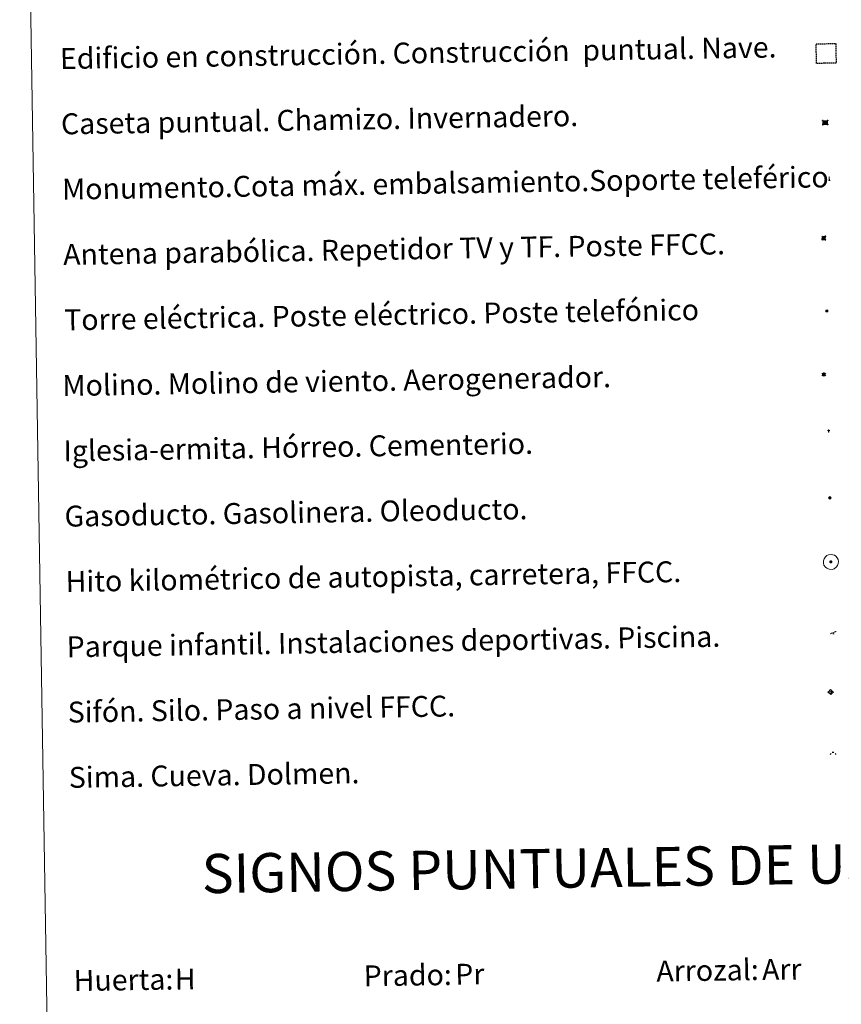
# Model space of a CAD drawing. Units: metres. Extents: x 610239 to 614742, y 4712720 to 4715762.
# Drawn here: x 610564 to 610878, y 4713819 to 4714196 of the extents above; entities that cross this region are included whole.
import ezdxf
from ezdxf.enums import TextEntityAlignment as Align

# ---------------------------------------------------------------- set-up
doc = ezdxf.new("R2010")
doc.units = ezdxf.units.M
doc.header["$MEASUREMENT"] = 0
doc.linetypes.add('TRAZOS', pattern=[0.75, 0.5, -0.25])
for name, color, linetype, lineweight in [('Carátula', 7, 'Continuous', 5), ('Level 13', 5, 'Continuous', 0), ('Level 15', 1, 'Continuous', 0), ('Level 19', 252, 'Continuous', 0), ('Level 21', 19, 'Continuous', 0), ('Level 32', 19, 'Continuous', 0), ('Level 33', 5, 'Continuous', 0), ('Level 34', 2, 'Continuous', 0), ('Level 36', 19, 'Continuous', 40), ('Level 63', 7, 'Continuous', 0)]:
    doc.layers.add(name, color=color, linetype=linetype, lineweight=lineweight)
doc.styles.add('Arial', font='ARIAL.TTF', dxfattribs={"height": 0.2})

# ---------------------------------------------------------------- blocks, each defined once
blk = doc.blocks.new('5TME')
at = {"layer": 'Carátula', "color": 250, "linetype": 'Continuous', "lineweight": 5}
for p, q in [((3.7, 3.8), (-3.7, -3.8)), ((-3.7, 3.7), (3.8, -3.8))]:
    blk.add_line(p, q, dxfattribs=at)
at = {"layer": 'Carátula', "color": 250, "linetype": 'Continuous', "lineweight": 5, "flags": 128}
blk.add_lwpolyline([(-3.7, -3.8), (3.8, -3.8), (3.8, 3.7), (-3.7, 3.7), (-3.7, -3.8)], dxfattribs=at)
blk = doc.blocks.new('5CASET')
at = {"layer": 'Carátula', "linetype": 'Continuous', "lineweight": 5}
blk.add_hatch(color=232, dxfattribs=at).paths.add_polyline_path([(4.5, -3.7), (-4.5, -3.7), (-4.5, 3.7), (4.5, 3.7)])
at = {"layer": 'Carátula', "color": 1, "linetype": 'Continuous', "lineweight": 5}
for p, q in [((6.1, 3.7), (-6.1, 3.7)), ((6.1, 3.7), (-6.1, 3.7)), ((-4.5, 5.3), (-4.5, -5.3)), ((-4.5, 5.3), (-4.5, -5.3)), ((4.5, -5.3), (4.5, 5.3)), ((4.5, -5.3), (4.5, 5.3)), ((-6.1, -3.7), (6.1, -3.7)), ((-6.1, -3.7), (6.1, -3.7))]:
    blk.add_line(p, q, dxfattribs=at)
blk.add_3dface([(-4.5, -3.7), (4.5, -3.7), (4.5, 3.7), (-4.5, 3.7)], dxfattribs=at)
blk = doc.blocks.new('5GASO')
at = {"layer": 'Carátula', "linetype": 'Continuous', "lineweight": 5}
for color, points in [(33, [(0, -5.1), (-5.1, 0), (0, 5.1), (0.2, 2.5), (-0.3, 2.4), (-0.8, 2.2), (-1.2, 1.8), (-1.5, 1.3), (-1.7, 0.7), (-1.7, 0), (-1.7, -0.8), (-1.5, -1.4), (-1.2, -1.9), (-0.8, -2.3), (-0.3, -2.5), (0.3, -2.6)]), (250, [(0.3, -2.6), (-0.3, -2.5), (-0.8, -2.3), (-1.2, -1.9), (-1.5, -1.4), (-1.7, -0.8), (-1.7, 0), (-1.7, 0.7), (-1.5, 1.3), (-1.2, 1.8), (-0.8, 2.2), (-0.3, 2.4), (0.2, 2.5), (0.6, 2.5), (0.9, 2.4), (1.1, 2.3), (1.4, 2.1), (1.6, 1.9), (1.7, 1.6), (1.8, 1.3), (1.9, 1), (1.2, 0.8), (1, 1.2), (0.8, 1.4), (0.5, 1.6), (0.2, 1.6), (0, 1.6), (-0.3, 1.5), (-0.5, 1.4), (-0.7, 1.2), (-0.8, 1), (-0.9, 0.7), (-1, 0.4), (-1, 0), (-1, -0.4), (-0.9, -0.8), (-0.8, -1.1), (-0.6, -1.4), (-0.4, -1.5), (-0.2, -1.7), (0, -1.7), (0.2, -1.8), (0.5, -1.7), (0.8, -1.6), (1, -1.5), (1.3, -1.3), (1.3, -0.7), (0.2, -0.7), (0.2, 0.1), (2, 0.1), (2, -1.8), (1.7, -2.1), (1.3, -2.4), (0.8, -2.5)]), (33, [(0, -5.1), (0.3, -2.6), (0.8, -2.5), (1.3, -2.4), (1.7, -2.1), (2, -1.8), (2, 0.1), (0.2, 0.1), (0.2, -0.7), (1.3, -0.7), (1.3, -1.3), (1, -1.5), (0.8, -1.6), (0.5, -1.7), (0.2, -1.8), (0, -1.7), (-0.2, -1.7), (-0.4, -1.5), (-0.6, -1.4), (-0.8, -1.1), (-0.9, -0.8), (-1, -0.4), (-1, 0), (-1, 0.4), (-0.9, 0.7), (-0.8, 1), (-0.7, 1.2), (-0.5, 1.4), (-0.3, 1.5), (0, 1.6), (0.2, 1.6), (0.5, 1.6), (0.8, 1.4), (1, 1.2), (1.2, 0.8), (1.9, 1), (1.8, 1.3), (1.7, 1.6), (1.6, 1.9), (1.4, 2.1), (1.1, 2.3), (0.9, 2.4), (0.6, 2.5), (0.2, 2.5), (0, 5.1), (5.1, 0)])]:
    blk.add_hatch(color=color, dxfattribs=at).paths.add_polyline_path(points)
at = {"layer": 'Carátula', "color": 250, "linetype": 'Continuous', "lineweight": 5}
blk.add_3dface([(0, -5.1), (5.1, 0), (0, 5.1), (-5.1, 0)], dxfattribs=at)
blk = doc.blocks.new('5SIFON')
at = {"layer": 'Carátula', "color": 250, "linetype": 'Continuous', "lineweight": 5}
for p, q in [((-8.2, 0), (-6.3, 0)), ((8.1, 0), (6.3, 0))]:
    blk.add_line(p, q, dxfattribs=at)
at = {"layer": 'Carátula', "color": 250, "linetype": 'Continuous', "lineweight": 5, "flags": 128}
blk.add_lwpolyline([(-6.3, 0), (0, 6.3), (6.3, 0), (0, -6.3), (-6.3, 0)], dxfattribs=at)
at = {"layer": 'Carátula', "color": 250, "linetype": 'Continuous', "lineweight": 5}
blk.add_circle((0, 0, 0), 2.37, dxfattribs=at)
blk = doc.blocks.new('5SIMA')
at = {"layer": 'Carátula', "color": 250, "linetype": 'Continuous', "lineweight": 30, "extrusion": (0, 0, -1)}
for start, end in [(359.4748, 35.4712), (71.4765, 107.4874), (143.4776, 179.4716)]:
    blk.add_arc((0, -3.4, 0), 9.59, start, end, dxfattribs=at)
blk = doc.blocks.new('5PARAB')
at = {"layer": 'Carátula', "linetype": 'Continuous', "lineweight": 5}
h = blk.add_hatch(color=43, dxfattribs=at)
edge = h.paths.add_edge_path()
edge.add_ellipse((0.3, 0.2), major_axis=(4.58, 4.58), ratio=0.5, start_angle=240, end_angle=269.9993)
edge.add_ellipse((0.3, 0.2), major_axis=(4.58, 4.58), ratio=0.5, start_angle=269.9993, end_angle=359.9987)
edge.add_ellipse((0.3, 0.2), major_axis=(4.58, 4.58), ratio=0.5, start_angle=0, end_angle=87.2989)
edge.add_line((-1.8, 2.7), (0.5, 0.4))
edge.add_line((0.5, 0.4), (0, 0))
edge.add_line((0, 0), (-2.3, 2.3))
edge.add_line((-2.3, 2.3), (-2.3, 2.3))
edge.add_ellipse((0.3, 0.2), major_axis=(4.58, 4.58), ratio=0.5, start_angle=92.9733, end_angle=180)
edge.add_ellipse((0.3, 0.2), major_axis=(4.58, 4.58), ratio=0.5, start_angle=180, end_angle=240)
h = blk.add_hatch(color=170, dxfattribs=at)
edge = h.paths.add_edge_path()
edge.add_ellipse((0.3, 0.2), major_axis=(4.58, 4.58), ratio=0.7, start_angle=269.9995, end_angle=359.999)
edge.add_ellipse((0.3, 0.2), major_axis=(4.58, 4.58), ratio=0.5, start_angle=180, end_angle=359.9986, ccw=False)
edge.add_ellipse((0.3, 0.2), major_axis=(4.58, 4.58), ratio=0.7, start_angle=180.0194, end_angle=269.9995)
at = {"layer": 'Carátula', "color": 170, "linetype": 'Continuous', "lineweight": 5}
for p, q in [((0.2, 0.2), (-4.3, 4.7)), ((0, 0), (-2.3, 2.3)), ((-1.8, 2.7), (0.5, 0.4)), ((0.5, 0.4), (0, 0)), ((3, -4.2), (3, -5.4)), ((3, -5.4), (5.3, -5.4)), ((5.3, -5.4), (4.2, -3.1))]:
    blk.add_line(p, q, dxfattribs=at)
at = {"layer": 'Carátula', "color": 1, "linetype": 'Continuous', "lineweight": 5}
blk.add_line((0, 0), (0.5, 0.4), dxfattribs=at)
at = {"layer": 'Carátula', "color": 170, "linetype": 'Continuous', "lineweight": 5}
for start_param, end_param in [(1.62269, 3.141593), (0, 1.523654), (4.712377, 6.283162), (3.141593, 4.18879), (4.18879, 4.712377)]:
    blk.add_ellipse((0.3, 0.2, 0), major_axis=(4.58, 4.58), ratio=0.5, start_param=start_param, end_param=end_param, dxfattribs=at)
at = {"layer": 'Carátula', "color": 170, "linetype": 'Continuous', "lineweight": 5, "extrusion": (0, 0, -1)}
for start_param, end_param in [(1.570805, 1.740266), (1.512222, 1.570805)]:
    blk.add_ellipse((0.3, 0.2, 0), major_axis=(5.01, 5.01), ratio=0.725704, start_param=start_param, end_param=end_param, dxfattribs=at)
blk = doc.blocks.new('5MONUM')
at = {"layer": 'Carátula', "linetype": 'Continuous', "lineweight": 5, "extrusion": (0, 0, -1)}
blk.add_hatch(color=252, dxfattribs=at).paths.add_polyline_path([(6.4, -8.5), (-6.5, -8.5), (-6.5, -6.6), (-2.9, -6.6), (-1.7, 8), (0, 9.7), (1.6, 8), (2.7, -6.6), (6.4, -6.6)])
blk = doc.blocks.new('5PAINF')
at = {"layer": 'Carátula', "linetype": 'Continuous', "lineweight": 5}
blk.add_hatch(color=6, dxfattribs=at).paths.add_polyline_path([(-11, -4.2), (-11.8, -1.9), (-5.1, 0.6), (-4.2, -1.6)])
at = {"layer": 'Carátula', "linetype": 'Continuous', "lineweight": 5, "extrusion": (0, 0, -1)}
for color, points in [(23, [(-4.1, -7), (-0.1, 0), (4.1, -7)]), (6, [(-4.3, 1.7), (-11, 4.3), (-10.1, 6.5), (-3.4, 3.9)])]:
    blk.add_hatch(color=color, dxfattribs=at).paths.add_polyline_path(points)
at = {"layer": 'Carátula', "color": 170, "linetype": 'Continuous', "lineweight": 5}
blk.add_line((-11, -4.2), (11, 4.2), dxfattribs=at)
blk = doc.blocks.new('5MOLIN')
at = {"layer": 'Carátula', "color": 7, "linetype": 'Continuous', "lineweight": 5}
for q in [(-7.6, 5.1), (0, 7.6), (7.6, 5.1), (-7.6, -5.1), (7.6, -5.1), (0, -7.6)]:
    blk.add_line((0, 0), q, dxfattribs=at)
at = {"layer": 'Carátula', "color": 7, "linetype": 'Continuous', "lineweight": 5, "flags": 128}
for points in [[(0, 5.1), (-0.3, 5.1), (-0.6, 5), (-0.9, 5), (-1.1, 4.9), (-1.4, 4.9), (-1.7, 4.8), (-2, 4.7), (-2.2, 4.6), (-2.5, 4.4), (-2.7, 4.3), (-2.9, 4.1), (-3.2, 4), (-3.4, 3.8), (-3.6, 3.6), (-3.8, 3.4), (-4, 3.2), (-4.1, 2.9), (-4.3, 2.7), (-4.4, 2.4), (-4.6, 2.2), (-4.7, 1.9), (-4.8, 1.7), (-4.9, 1.4), (-4.9, 1.1), (-5, 0.8), (-5, 0.6), (-5.1, 0.3), (-5.1, 0), (-5.1, -0.3), (-5, -0.6), (-5, -0.9), (-4.9, -1.1), (-4.9, -1.4), (-4.8, -1.7), (-4.7, -2), (-4.6, -2.2), (-4.4, -2.5), (-4.3, -2.7), (-4.1, -2.9), (-3.9, -3.2), (-3.8, -3.4), (-3.6, -3.6), (-3.4, -3.8), (-3.1, -4), (-2.9, -4.1), (-2.7, -4.3), (-2.4, -4.4), (-2.2, -4.6), (-1.9, -4.7), (-1.7, -4.8), (-1.4, -4.9), (-1.1, -4.9), (-0.8, -5), (-0.5, -5), (-0.2, -5.1), (0, -5.1), (0.3, -5.1), (0.6, -5), (0.9, -5), (1.2, -4.9), (1.4, -4.9), (1.7, -4.8), (2, -4.7), (2.2, -4.5), (2.5, -4.4), (2.7, -4.3), (3, -4.1), (3.2, -3.9), (3.4, -3.7), (3.6, -3.5), (3.8, -3.3), (4, -3.1), (4.1, -2.9), (4.3, -2.7), (4.4, -2.4), (4.6, -2.2), (4.7, -1.9), (4.8, -1.6), (4.9, -1.4), (4.9, -1.1), (5, -0.8), (5, -0.5), (5, -0.2), (5.1, 0.1), (5, 0.3), (5, 0.6), (5, 0.9), (4.9, 1.2), (4.9, 1.5), (4.7, 1.7), (4.7, 2), (4.5, 2.2), (4.4, 2.5), (4.2, 2.7), (4.1, 3), (3.9, 3.2), (3.7, 3.4), (3.5, 3.6), (3.3, 3.8), (3.1, 4)], [(3.1, 4), (2.9, 4.2), (2.6, 4.3), (2.4, 4.5), (2.1, 4.6), (1.9, 4.7), (1.6, 4.8), (1.3, 4.9), (1.1, 5), (0.8, 5), (0.5, 5), (0.2, 5.1), (0, 5.1)]]:
    blk.add_lwpolyline(points, dxfattribs=at)
blk = doc.blocks.new('5ERMIT')
at = {"layer": 'Carátula', "linetype": 'Continuous', "lineweight": 5}
blk.add_hatch(color=250, dxfattribs=at).paths.add_polyline_path([(0.3, -6.5), (-0.3, -6.5), (-0.3, -5.9), (-0.3, -0.3), (-3.8, -0.3), (-3.8, 0.2), (-0.5, 0.2), (-0.3, 0.4), (-0.3, 2.7), (0.3, 2.7), (0.3, 0.4), (0.5, 0.2), (3.8, 0.2), (3.8, -0.3), (0.3, -0.3)])
at = {"layer": 'Carátula', "color": 7, "linetype": 'Continuous', "lineweight": 5, "flags": 128}
blk.add_lwpolyline([(-0.5, -0.5), (-0.5, -6.6), (0.5, -6.6), (0.5, -0.5), (4, -0.5), (4, 0.4), (0.5, 0.4), (0.5, 2.9), (-0.5, 2.9), (-0.5, 0.4), (-4, 0.4), (-4, -0.5), (-0.5, -0.5), (-0.5, -6.6), (0.5, -6.6)], dxfattribs=at)
blk = doc.blocks.new('5HITAU')
at = {"layer": 'Carátula', "linetype": 'Continuous', "lineweight": 5}
for color, points in [(1, [(0.5, -3.9), (-1, -3.7), (-2.1, -3.3), (-2.9, -2.6), (-3.6, -1.5), (-3.8, -0.5), (-3.8, 0.6), (-3.5, 1.7), (-2.8, 2.6), (-2, 3.3), (-1.2, 3.7), (0.2, 3.8), (1, 3.7), (1.9, 3.4), (2.6, 2.8), (3.3, 2.1), (3.7, 1.1), (3.8, 0.2), (3.8, -0.8), (3.4, -1.9), (2.6, -2.8), (1.7, -3.5)]), (2, [(0.4, -2.9), (-0.7, -2.8), (-1.6, -2.4), (-2.1, -2), (-2.7, -1.1), (-2.8, -0.4), (-2.8, 0.4), (-2.6, 1.2), (-2.1, 1.9), (-1.5, 2.4), (-0.9, 2.7), (0.1, 2.8), (0.8, 2.8), (1.4, 2.5), (1.9, 2.1), (2.4, 1.6), (2.7, 0.8), (2.9, 0.1), (2.8, -0.6), (2.5, -1.4), (1.9, -2.1), (1.2, -2.6)])]:
    blk.add_hatch(color=color, dxfattribs=at).paths.add_polyline_path(points)
at = {"layer": 'Carátula', "color": 250, "linetype": 'Continuous', "lineweight": 5, "flags": 128}
blk.add_lwpolyline([(-1.2, 3.7), (-2, 3.3), (-2.8, 2.6), (-3.5, 1.7), (-3.8, 0.6), (-3.8, -0.5), (-3.6, -1.5), (-2.9, -2.6), (-2.1, -3.3), (-1, -3.7), (0.5, -3.9), (1.7, -3.5), (2.6, -2.8), (3.4, -1.9), (3.8, -0.8), (3.8, 0.2), (3.7, 1.1), (3.3, 2.1), (2.6, 2.8), (1.9, 3.4), (1, 3.7), (0.2, 3.8)], close=True, dxfattribs=at)

msp = doc.modelspace()

# ---------------------------------------------------------------- linework, layer by layer
at = {"layer": 'Level 63', "linetype": 'Continuous', "lineweight": 0}
msp.add_lwpolyline([(610563.89, 4714456.58), (611009.76, 4714463.82), (611037.15, 4712776.97), (610591.28, 4712769.73), (610563.89, 4714456.58)], close=True, dxfattribs=at)
at = {"layer": 'Level 63', "color": 1, "linetype": 'TRAZOS', "lineweight": 30}
msp.add_lwpolyline([(610868.8, 4714178.98), (610868.67, 4714186.48), (610876.17, 4714186.6), (610876.29, 4714179.1), (610868.8, 4714178.98)], close=True, dxfattribs=at)
at = {"layer": 'Level 63', "color": 2, "linetype": 'Continuous', "lineweight": 0}
msp.add_lwpolyline([(610873.34, 4713990.9), (610874.41, 4713991.03), (610875.04, 4713990.95), (610875.72, 4713990.71), (610876.2, 4713990.35), (610876.71, 4713989.79), (610877.04, 4713989.05), (610877.17, 4713988.38), (610877.12, 4713987.59), (610876.85, 4713986.81), (610876.3, 4713986.14), (610875.57, 4713985.57), (610874.74, 4713985.32), (610873.62, 4713985.42), (610872.77, 4713985.75), (610872.22, 4713986.18), (610871.66, 4713987), (610871.49, 4713987.74), (610871.48, 4713988.59), (610871.69, 4713989.38), (610872.18, 4713990.08), (610872.81, 4713990.6), (610873.34, 4713990.9)], close=True, dxfattribs=at)

# ---------------------------------------------------------------- block references
at = {"layer": 'Level 13', "color": 19, "linetype": 'Continuous', "lineweight": 0, "xscale": 0.149999073664707, "yscale": 0.149999073664707, "rotation": 0.9313715214216884}
msp.add_blockref('5SIFON', (610874.22, 4713938.36), dxfattribs=at)
at = {"layer": 'Level 15', "color": 1, "linetype": 'Continuous', "lineweight": 0, "xscale": 0.199999523227383, "yscale": 0.199999523227383, "rotation": 0.9310566761156917}
msp.add_blockref('5CASET', (610872.12, 4714156.34), dxfattribs=at)
at = {"layer": 'Level 15', "color": 253, "linetype": 'Continuous', "lineweight": 0, "xscale": 0.09999999063054227, "yscale": 0.09999999063054227, "rotation": 0.9309214755828054}
msp.add_blockref('5MONUM', (610873.65, 4714134.79), dxfattribs=at)
at = {"layer": 'Level 15', "linetype": 'Continuous', "lineweight": 0, "xscale": 0.09999999063054227, "yscale": 0.09999999063054227, "rotation": 0.9309214755828054}
for name, p in [('5MOLIN', (610871.64, 4714059.96)), ('5ERMIT', (610873.45, 4714038.49))]:
    msp.add_blockref(name, p, dxfattribs=at)
at = {"layer": 'Level 19', "color": 23, "linetype": 'Continuous', "lineweight": 0, "xscale": 0.09999999063054227, "yscale": 0.09999999063054227, "rotation": 0.9309214755828054}
msp.add_blockref('5PAINF', (610875.28, 4713961.14), dxfattribs=at)
at = {"layer": 'Level 21', "color": 19, "linetype": 'Continuous', "lineweight": 0, "xscale": 0.09999999063054227, "yscale": 0.09999999063054227, "rotation": 0.9309214755828054}
msp.add_blockref('5HITAU', (610874.31, 4713988.18), dxfattribs=at)
at = {"layer": 'Level 32', "color": 19, "linetype": 'Continuous', "lineweight": 0, "xscale": 0.09999999063054227, "yscale": 0.09999999063054227, "rotation": 0.9309214755828054}
msp.add_blockref('5TME', (610872.71, 4714084.23), dxfattribs=at)
at = {"layer": 'Level 33', "color": 5, "linetype": 'Continuous', "lineweight": 0, "xscale": 0.149999073664707, "yscale": 0.149999073664707, "rotation": 0.9313715214216884}
msp.add_blockref('5PARAB', (610871.52, 4714112.14), dxfattribs=at)
at = {"layer": 'Level 34', "color": 2, "linetype": 'Continuous', "lineweight": 0, "xscale": 0.09999999063054227, "yscale": 0.09999999063054227, "rotation": 0.9309214755828054}
msp.add_blockref('5GASO', (610873.9, 4714012.7), dxfattribs=at)
at = {"layer": 'Level 36', "color": 19, "linetype": 'Continuous', "lineweight": 40, "xscale": 0.09999999063054227, "yscale": 0.09999999063054227, "rotation": 0.9309214755828054}
msp.add_blockref('5SIMA', (610875.15, 4713914.79), dxfattribs=at)

# ---------------------------------------------------------------- texts
at = {"layer": 'Level 63', "linetype": 'Continuous', "lineweight": 0, "style": 'Arial'}
for s, height, p in [('Edificio en construcción. Construcción  puntual. Nave.', 7.9989, (610579.3, 4714180.81)), ('Caseta puntual. Chamizo. Invernadero.', 7.9989, (610579.7, 4714155.81)), ('Monumento.Cota máx. embalsamiento.Soporte teleférico', 7.9989, (610580.11, 4714130.82)), ('Antena parabólica. Repetidor TV y TF. Poste FFCC.', 7.9989, (610580.52, 4714105.82)), ('Torre eléctrica. Poste eléctrico. Poste telefónico', 7.9989, (610580.92, 4714080.82)), ('Molino. Molino de viento. Aerogenerador.', 7.9989, (610580.24, 4714055.66)), ('Iglesia-ermita. Hórreo. Cementerio.', 7.9989, (610580.64, 4714030.66)), ('Gasoducto. Gasolinera. Oleoducto.', 7.9989, (610581.05, 4714005.66)), ('Hito kilométrico de autopista, carretera, FFCC.', 7.9989, (610581.46, 4713980.67)), ('Parque infantil. Instalaciones deportivas. Piscina.', 7.9989, (610581.86, 4713955.67)), ('Sifón. Silo. Paso a nivel FFCC.', 7.9989, (610582.27, 4713930.67)), ('Sima. Cueva. Dolmen.', 7.9989, (610582.68, 4713905.68)), ('Arrozal:', 7.999, (610807.51, 4713831.54)), ('Huerta:', 7.999, (610584.54, 4713827.92)), ('Prado:', 7.999, (610695.52, 4713829.72))]:
    msp.add_text(s, height=height, rotation=0.931, dxfattribs=at).set_placement(p, align=Align.MIDDLE_LEFT)
msp.add_text('SIGNOS PUNTUALES DE USOS DEL SUELO', height=14.9999, rotation=0.8811, dxfattribs=at).set_placement((610832.39, 4713871.91), align=Align.MIDDLE_CENTER)
at = {"layer": 'Level 63', "color": 92, "linetype": 'Continuous', "lineweight": 0, "style": 'Arial'}
for s, height, p in [('Arr', 7.999, (610847.95, 4713832.14)), ('H', 8, (610623.24, 4713828.44)), ('Pr', 7.999, (610730.55, 4713830.33))]:
    msp.add_text(s, height=height, rotation=0.931, dxfattribs=at).set_placement(p, align=Align.MIDDLE_LEFT)

doc.saveas('drawing.dxf')
